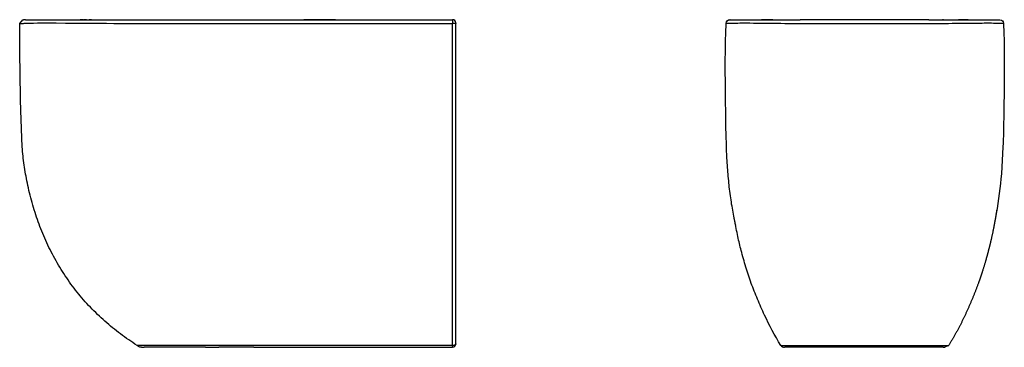
# Model space of a CAD drawing. Units: millimetres. Extents: x -785 to 477, y -594 to 731.
# Drawn here: x -785 to 477, y 311 to 731 of the extents above; entities that cross this region are included whole.
import ezdxf

# ---------------------------------------------------------------- set-up
doc = ezdxf.new("R2010")
doc.units = ezdxf.units.MM
doc.header["$MEASUREMENT"] = 0
doc.layers.add('Crea2D$visibili$linee', color=7, linetype='Continuous', true_color=0x000000)
doc.layers.add('Crea2D$visibili$tangenti', color=7, linetype='Continuous', true_color=0x000000)

msp = doc.modelspace()

# ---------------------------------------------------------------- linework, layer by layer
at = {"layer": 'Crea2D$visibili$linee'}
for p, q in [((-778, 730.7), (-780.3, 730.7)), ((-734.8, 730.7), (-734.4, 730.7)), ((-734.8, 730.7), (-733.7, 730.7)), ((-708.2, 730.7), (-707.7, 730.7)), ((-707.3, 730.7), (-707.7, 730.7)), ((-707.4, 730.7), (-707.3, 730.7)), ((-704, 730.7), (-707.2, 730.7)), ((-699.6, 730.7), (-703.1, 730.7)), ((-693.2, 730.7), (-696.3, 730.7)), ((-422.3, 730.7), (-420.2, 730.7)), ((-375.3, 730.7), (-375.4, 730.7)), ((-375.3, 730.7), (-375.4, 730.7)), ((-226.2, 726.7), (-226.2, 725.8)), ((-226.2, 315.2), (-226.2, 725.8)), ((120.3, 726.1), (120.3, 726.1)), ((125.4, 730.7), (125.3, 730.7)), ((180.1, 730.7), (165.7, 730.7)), ((168.9, 730.7), (169.2, 730.7)), ((179.8, 730.7), (197.8, 730.7)), ((380.5, 730.7), (215.5, 730.7)), ((397.9, 730.7), (397.8, 730.7)), ((397.9, 730.7), (419.1, 730.7)), ((399.1, 730.7), (398, 730.7)), ((430.8, 730.7), (418.5, 730.7)), ((420.6, 730.7), (421.3, 730.7)), ((428, 730.7), (428.1, 730.7)), ((429.7, 730.7), (430, 730.7)), ((430.1, 730.7), (430.1, 730.7)), ((430.2, 730.7), (430.3, 730.7)), ((430.4, 730.7), (430.5, 730.7)), ((476.2, 726.1), (476.2, 726.1)), ((-230.2, 313.2), (-634.7, 313.2)), ((-629.3, 310.7), (-629.5, 310.7)), ((-629.3, 310.7), (-625.9, 310.7)), ((-547.1, 310.7), (-625.9, 310.7)), ((-547.1, 310.7), (-530.1, 310.7)), ((-485.3, 310.7), (-530.1, 310.7)), ((-485.3, 310.7), (-231.2, 310.7)), ((-230.2, 310.7), (-231.2, 310.7)), ((-226.2, 315.1), (-226.2, 314.7)), ((-226.2, 315), (-226.2, 315.1)), ((191.2, 313.2), (190.6, 313.2)), ((195.6, 310.7), (195.7, 310.7)), ((398.5, 310.7), (195.7, 310.7)), ((398.5, 310.7), (401, 310.7))]:
    msp.add_line(p, q, dxfattribs=at)
for points in [[(-785.3, 725.8), (-781.5, 730.5, -0.060969), (-780.3, 730.7)], [(-634.7, 313.2), (-637.5, 314.9), (-640.2, 316.7), (-642.9, 318.5), (-645.5, 320.3), (-648.2, 322.1), (-650.8, 324), (-653.4, 325.9), (-656, 327.8), (-658.6, 329.8), (-661.1, 331.8), (-663.7, 333.8), (-666.2, 335.8), (-668.7, 337.8), (-671.2, 339.9), (-673.6, 342), (-676, 344.1), (-678.5, 346.3), (-680.9, 348.5), (-683.2, 350.7), (-685.6, 352.9), (-687.9, 355.1), (-690.2, 357.4), (-692.5, 359.7), (-694.7, 362), (-696.9, 364.4), (-699.1, 366.7), (-701.3, 369.1), (-703.5, 371.6), (-705.6, 374), (-707.7, 376.5), (-709.7, 379), (-711.8, 381.5), (-713.8, 384), (-715.7, 386.6), (-717.7, 389.1), (-719.6, 391.8), (-721.5, 394.4), (-723.3, 397), (-725.1, 399.7), (-726.9, 402.4), (-728.7, 405.1), (-730.4, 407.8), (-732.2, 410.6), (-733.8, 413.3), (-735.5, 416.1), (-737.1, 418.9), (-738.7, 421.7), (-740.3, 424.5), (-741.8, 427.4), (-743.4, 430.2), (-744.9, 433.1), (-746.3, 436), (-747.8, 438.8), (-749.2, 441.8), (-750.5, 444.7), (-751.9, 447.6), (-753.2, 450.5), (-754.5, 453.5), (-755.8, 456.5), (-757, 459.5), (-758.2, 462.5), (-759.4, 465.5), (-760.5, 468.5), (-761.6, 471.6), (-762.7, 474.6), (-763.7, 477.6), (-764.7, 480.7), (-765.7, 483.7), (-766.7, 486.8), (-767.6, 490), (-768.5, 493.1), (-769.4, 496.2), (-770.2, 499.3), (-771, 502.5), (-771.8, 505.6), (-772.6, 508.8), (-773.4, 511.9), (-774.1, 515.1), (-774.8, 518.2), (-775.4, 521.3), (-776, 524.2), (-776.6, 527.1), (-777.1, 530), (-777.7, 532.8), (-778.2, 535.7), (-778.6, 538.6), (-779.1, 541.5), (-779.5, 544.3), (-779.9, 547.2), (-780.3, 550.1), (-780.7, 553), (-781, 555.8), (-781.3, 558.7), (-781.6, 561.7), (-781.9, 564.6), (-782.1, 567.5), (-783.9, 614.2, -0.000703), (-784.6, 652.9, -0.001744), (-785.1, 691.7, -0.001079), (-785.3, 725.8)], [(132.7, 467.3, 0.008457), (132.6, 467.8), (131.6, 472.2), (130.7, 476.6), (130.3, 478.9), (129.8, 481.3), (129.4, 483.8), (128.9, 486.5), (128.4, 489.1), (128, 491.7), (127.5, 494.4), (127.1, 496.9), (126.7, 499.6), (126.3, 502.4), (125.9, 505.1), (125.6, 508), (125.2, 510.8), (124.8, 513.6), (124.5, 516.4), (124.2, 519.2), (124, 521.3), (123.7, 524.2), (123.4, 527.1), (123.1, 529.9), (122.9, 532.7), (122.7, 535.6), (122.4, 538.4), (122.2, 541.3), (122, 544.3), (121.8, 547.3), (121.7, 550.2), (121.5, 553), (121.4, 555.8), (121.2, 558.7), (121.1, 561.5), (120.8, 567.7), (120.7, 573.4), (120.5, 579.3), (120.4, 585.2), (120.2, 591), (120.1, 596.8), (120.1, 602.6), (119.9, 614.2), (119.8, 623.9), (119.7, 633.6), (119.6, 643.2), (119.5, 652.9), (119.4, 662.6), (119.4, 667.4), (119.4, 672.3), (119.4, 677.1), (119.4, 682), (119.5, 686.8), (119.5, 691.7), (119.6, 696), (119.7, 700.3), (119.8, 704.6), (120, 713.1), (120.3, 726.1)], [(120.3, 726.1, -0.404245), (125.2, 730.7), (130.6, 730.7), (154.5, 730.7), (192, 730.7), (215.5, 730.7)], [(380.5, 730.7), (424.6, 730.7), (449.4, 730.7), (469, 730.7), (470.8, 730.7, -0.005008), (471.5, 730.7, -0.393837), (476.2, 726.1)], [(476.2, 726.1), (476.5, 713.1), (476.7, 704.6), (476.8, 700.3), (476.9, 696), (477, 691.7), (477, 686.8), (477.1, 682), (477.1, 677.1), (477.1, 672.3), (477.1, 667.4), (477.1, 662.6), (477, 652.9), (476.9, 643.2), (476.8, 633.6), (476.6, 623.9), (476.5, 614.2), (476.3, 604.9), (476.2, 597.9), (476.1, 592.7), (476, 587.5), (475.9, 582.3), (475.8, 577), (475.6, 572.4), (475.4, 567.7), (475.4, 567.7), (475.4, 567.7), (473.4, 533.3, -0.025093), (466.6, 482.3), (466.4, 481.4)], [(-629.5, 310.7, -0.141825), (-633.2, 311.8), (-634.7, 313.1), (-634.7, 313.2)]]:
    msp.add_lwpolyline(points, format="xyb", dxfattribs=at)
for points in [[(-785.3, 725.8), (-785.3, 725.8), (-785.3, 725.8), (-785.2, 725.8), (-785.1, 725.8), (-784.7, 725.8), (-784.3, 725.7), (-784.1, 725.7), (-784, 725.7), (-783.9, 725.7), (-783.6, 725.8), (-781.3, 726), (-780.4, 726), (-779.5, 726.1), (-777.6, 726.2), (-774.4, 726.3), (-771.2, 726.4), (-767.6, 726.4), (-762.7, 726.5), (-757.1, 726.5), (-750, 726.5), (-738.4, 726.5), (-726.8, 726.4), (-717.1, 726.4), (-688, 726.1), (-681.1, 726.1), (-674.2, 726.1), (-664.5, 726), (-645.2, 726), (-635.6, 726), (-550, 725.9), (-480, 725.8), (-373.1, 725.8), (-231.2, 725.8), (-230.2, 725.8)], [(-778, 730.7), (-755.8, 730.7), (-657.3, 730.7), (-572.1, 730.7), (-529.4, 730.7), (-231.2, 730.7), (-230.2, 730.7)], [(405.7, 313.2), (405.7, 313.1), (401, 310.7)]]:
    msp.add_lwpolyline(points, dxfattribs=at)
for centre, radius, start, end in [((-400.8, -14173.8), 14904.5, 89.92148, 90.07824), ((-230.2, 726.7), 4, 359.9989, 89.9988), ((120.4, 726.4), 0.322, 238.3489, 262.6568), ((476, 726.4), 0.327, 277.4202, 301.7864), ((-230.2, 314.7), 4, 270, 275.1551), ((-230.2, 314.7), 4, 275.1551, 0), ((195.4, 316.5), 5.79, 214.6742, 270.3466), ((333.3, 2774625.2), 2774312, 269.9970659, 270.0014966)]:
    msp.add_arc(centre, radius, start, end, dxfattribs=at)
for points, knots in [([(120.3, 726.1), (120.3, 726.1), (120.3, 726.1), (120.5, 726.2), (121.1, 726.2), (123.5, 726.3), (128.4, 726.4), (136.5, 726.5), (148.8, 726.5), (172.3, 726.4), (198.6, 725.9), (225.3, 725.7), (256, 725.7), (296.4, 725.9), (336.3, 725.7), (366.1, 725.7), (391.9, 725.8), (415.2, 726.2), (437.2, 726.4), (450.4, 726.5), (462.2, 726.5), (469.2, 726.4), (473.4, 726.3), (475.5, 726.2), (476.1, 726.2), (476.2, 726.1), (476.2, 726.1), (476.2, 726.1)], [0, 0, 0, 0, 0.046358, 0.138129, 0.46814, 1.826659, 7.423195, 15.188897, 26.222398, 44.167163, 85.803342, 105.047068, 124.310013, 178.003971, 226.192425, 244.082398, 267.463888, 303.362059, 314.150685, 333.435789, 342.995946, 349.618221, 354.430583, 355.601035, 355.896904, 355.974283, 356.00649, 356.00649, 356.00649, 356.00649]), ([(190.6, 313.2), (182.7, 325.6), (175.9, 338.7), (169.6, 352), (166.5, 358.7), (163.5, 365.4), (157.8, 379), (155.1, 385.9), (152.6, 392.7), (150.1, 399.6), (147.8, 406.6), (143.6, 420.6), (141.5, 427.8), (139.7, 434.8), (138.2, 440.7), (136.8, 446.7), (134, 459.3), (132.6, 466.4), (131.4, 473), (131.2, 473.9), (131.1, 474.9), (130.9, 475.8)], [0, 0, 0, 0, 44.389457, 44.389457, 44.389457, 66.542092, 66.542092, 88.584809, 88.584809, 88.584809, 110.720917, 110.720917, 132.646215, 132.646215, 132.646215, 151.270309, 151.270309, 172.121943, 172.121943, 172.121943, 175.063893, 175.063893, 175.063893, 175.063893])]:
    msp.add_open_spline(points, degree=3, knots=knots, dxfattribs=at)
msp.add_rational_spline([(467.3, 486.4), (467, 484.2), (466.6, 482.1), (466.3, 479.9), (466.1, 479.2), (466, 478.5), (465.9, 477.7), (464.7, 470.8), (463.3, 463.3), (460.3, 449.1), (458.6, 441.9), (456.7, 434.8), (454.9, 427.7), (452.9, 420.6), (448.6, 406.6), (446.3, 399.6), (443.8, 392.7), (438.8, 378.9), (433.1, 365.3), (426.8, 352), (420.6, 338.7), (413.6, 325.6), (405.7, 313.2)], [1, 0.999990077371, 0.999990077371, 1, 1, 1, 1, 1, 1, 1, 1, 1, 1, 1, 1, 1, 1, 0.999258862124, 0.999258862124, 1, 1, 1, 1], degree=3, knots=[0, 0, 0, 0, 6.57519, 6.57519, 6.57519, 8.847864, 8.847864, 8.847864, 30.812968, 30.812968, 53.161257, 53.161257, 53.161257, 75.104736, 75.104736, 97.222709, 97.222709, 97.222709, 141.346266, 141.346266, 141.346266, 185.744748, 185.744748, 185.744748, 185.744748], dxfattribs=at)
at = {"layer": 'Crea2D$visibili$tangenti'}
for p, q in [((-230.2, 730.7), (-230.2, 725.8)), ((-230.2, 313.2), (-230.2, 310.7))]:
    msp.add_line(p, q, dxfattribs=at)
for points, knots in [([(-230.2, 313.2), (-230.2, 321.8), (-230.2, 330.6), (-230.2, 339.5), (-230.2, 348.4), (-230.2, 357.4), (-230.2, 366.6), (-230.2, 375.9), (-230.2, 385.2), (-230.2, 394.7), (-230.2, 404.2), (-230.2, 413.8), (-230.2, 423.5), (-230.2, 428.3), (-230.2, 433.2), (-230.2, 438.1), (-230.2, 443), (-230.2, 447.9), (-230.2, 452.8), (-230.2, 457.7), (-230.2, 462.7), (-230.2, 467.6), (-230.2, 472.5), (-230.2, 477.4), (-230.2, 482.4), (-230.2, 487.3), (-230.2, 492.3), (-230.2, 497.2), (-230.2, 502.2), (-230.2, 507.2), (-230.2, 512.2), (-230.2, 517.4), (-230.2, 522.7), (-230.2, 528), (-230.2, 533.3), (-230.2, 538.6), (-230.2, 543.9), (-230.2, 554.6), (-230.2, 565.4), (-230.2, 576.2), (-230.2, 586.9), (-230.2, 597.7), (-230.2, 608.4), (-230.2, 617.4), (-230.2, 626.5), (-230.2, 635.5), (-230.2, 644.5), (-230.2, 653.6), (-230.2, 662.6), (-230.2, 673.2), (-230.2, 683.7), (-230.2, 694.2), (-230.2, 704.8), (-230.2, 715.3), (-230.2, 725.8)], [-0.00148, -0.00148, -0.00148, -0.00148, 29.674653, 29.674653, 29.674653, 59.350786, 59.350786, 59.350786, 89.359133, 89.359133, 89.359133, 119.367479, 119.367479, 119.367479, 134.412604, 134.412604, 134.412604, 149.457729, 149.457729, 149.457729, 164.420202, 164.420202, 164.420202, 179.382675, 179.382675, 179.382675, 194.30246, 194.30246, 194.30246, 209.222244, 209.222244, 209.222244, 225.010694, 225.010694, 225.010694, 240.799144, 240.799144, 240.799144, 273.008592, 273.008592, 273.008592, 305.218039, 305.218039, 305.218039, 332.322126, 332.322126, 332.322126, 359.426212, 359.426212, 359.426212, 391.004054, 391.004054, 391.004054, 422.581895, 422.581895, 422.581895, 422.581895]), ([(-226.2, 725.8), (-226.2, 725.8), (-226.2, 725.8), (-226.3, 725.8), (-226.5, 725.8), (-227.9, 725.8), (-229.1, 725.8), (-230.2, 725.8)], [0, 0, 0, 0, 0.015653, 0.050229, 0.190727, 0.835857, 4.003058, 4.003058, 4.003058, 4.003058])]:
    msp.add_open_spline(points, degree=3, knots=knots, dxfattribs=at)
msp.add_rational_spline([(-230.2, 313.2), (-226.2, 313.2), (-226.2, 315.2)], [1, 0.707112913382, 1], degree=2, dxfattribs=at)

doc.saveas('drawing.dxf')
